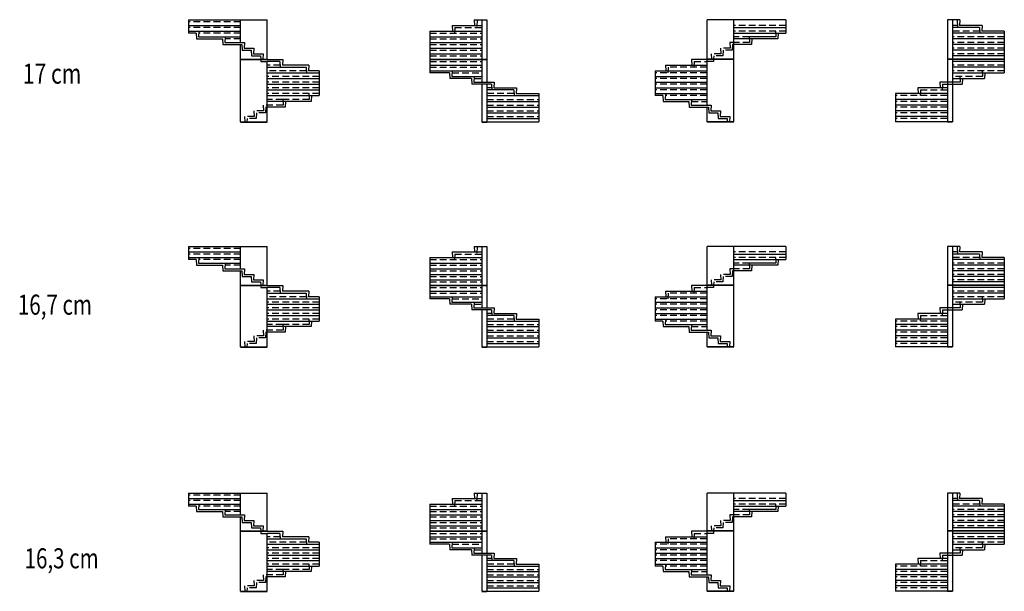
# Model space of a CAD drawing. Units: metres. Extents: x -28.5 to 28, y -23.3 to -6.2.
# Drawn here: x -1.4 to 28, y -23.3 to -6.2 of the extents above; entities that cross this region are included whole.
import ezdxf

# ---------------------------------------------------------------- set-up
doc = ezdxf.new("R2010")
doc.units = ezdxf.units.M
doc.linetypes.add('ALL_2', pattern=[0.27, 0.2, -0.07])
doc.linetypes.add('CONTINU', pattern=[0])
doc.layers.add('Standard', color=7, linetype='Continuous', lineweight=25)
doc.styles.add('ARIAL', font='arial.ttf')

msp = doc.modelspace()

# ---------------------------------------------------------------- linework, layer by layer
at = {"layer": 'Standard', "color": 7, "linetype": 'CONTINU', "lineweight": 25}
for p, q in [((3.636, -6.25), (3.636, -6.65)), ((3.636, -6.25), (5.987, -6.25)), ((3.636, -6.42), (5.186, -6.42)), ((5.186, -6.93), (5.186, -6.25)), ((5.987, -7.43), (5.987, -6.25)), ((11.505, -6.42), (11.515, -6.59)), ((11.505, -6.42), (12.391, -6.42)), ((12.169, -6.25), (12.179, -6.42)), ((12.169, -6.25), (12.391, -6.25)), ((12.391, -6.25), (12.541, -6.25)), ((12.391, -6.25), (12.391, -7.43)), ((12.541, -6.25), (12.541, -7.43)), ((19.116, -7.43), (19.116, -6.25)), ((21.467, -6.25), (19.116, -6.25)), ((19.917, -7.43), (19.917, -6.25)), ((21.467, -6.25), (21.467, -6.65)), ((26.291, -6.25), (26.291, -7.43)), ((26.441, -6.25), (26.291, -6.25)), ((26.663, -6.25), (26.441, -6.25)), ((26.441, -6.25), (26.441, -7.43)), ((26.58, -6.25), (26.593, -6.48)), ((26.663, -6.25), (26.653, -6.42)), ((27.327, -6.42), (26.653, -6.42)), ((27.327, -6.42), (27.317, -6.59)), ((3.636, -6.59), (5.186, -6.59)), ((3.866, -6.65), (3.636, -6.65)), ((3.866, -6.65), (3.876, -6.82)), ((3.946, -6.59), (3.936, -6.76)), ((3.936, -6.76), (4.727, -6.76)), ((4.727, -6.76), (4.717, -6.93)), ((4.727, -6.76), (5.186, -6.76)), ((10.841, -6.59), (12.391, -6.59)), ((10.841, -6.59), (10.841, -7.43)), ((10.841, -6.76), (12.391, -6.76)), ((19.917, -6.48), (21.467, -6.48)), ((19.917, -6.65), (21.467, -6.65)), ((21.167, -6.76), (20.376, -6.76)), ((21.237, -6.65), (21.227, -6.82)), ((27.247, -6.48), (26.441, -6.48)), ((27.991, -6.65), (26.441, -6.65)), ((27.247, -6.48), (27.257, -6.65)), ((27.991, -6.59), (27.317, -6.59)), ((27.991, -6.59), (27.991, -7.43)), ((3.876, -6.82), (4.647, -6.82)), ((4.647, -6.82), (4.657, -6.99)), ((4.657, -6.99), (5.226, -6.99)), ((4.717, -6.93), (5.306, -6.93)), ((5.186, -7.43), (5.186, -6.99)), ((5.226, -6.99), (5.236, -7.16)), ((5.306, -6.93), (5.296, -7.1)), ((10.841, -6.93), (12.391, -6.93)), ((21.227, -6.82), (19.917, -6.82)), ((20.446, -6.99), (19.917, -6.99)), ((20.456, -6.82), (20.446, -6.99)), ((27.991, -6.82), (26.441, -6.82)), ((27.991, -6.99), (26.441, -6.99)), ((5.236, -7.16), (5.507, -7.16)), ((5.296, -7.1), (5.587, -7.1)), ((5.507, -7.16), (5.517, -7.33)), ((5.517, -7.33), (5.787, -7.33)), ((5.587, -7.1), (5.577, -7.27)), ((5.577, -7.27), (5.867, -7.27)), ((5.787, -7.33), (5.792, -7.43)), ((5.867, -7.27), (5.857, -7.43)), ((10.841, -7.1), (12.391, -7.1)), ((10.841, -7.27), (12.391, -7.27)), ((27.991, -7.16), (26.441, -7.16)), ((27.991, -7.33), (26.441, -7.33)), ((5.186, -7.43), (5.987, -7.43)), ((5.186, -7.44), (5.987, -7.44)), ((5.186, -9.3), (5.186, -7.44)), ((5.793, -7.44), (5.797, -7.5)), ((5.797, -7.5), (5.987, -7.5)), ((5.987, -7.44), (6.447, -7.44)), ((5.987, -9.3), (5.987, -7.5)), ((6.367, -7.5), (5.987, -7.5)), ((6.367, -7.5), (6.377, -7.67)), ((6.447, -7.44), (6.437, -7.61)), ((7.227, -7.61), (6.437, -7.61)), ((7.227, -7.61), (7.217, -7.78)), ((10.841, -7.43), (12.391, -7.43)), ((10.841, -7.44), (12.391, -7.44)), ((10.841, -7.44), (10.841, -7.84)), ((10.841, -7.61), (12.391, -7.61)), ((12.391, -7.43), (12.541, -7.43)), ((12.391, -7.44), (12.541, -7.44)), ((12.391, -7.44), (12.391, -8.12)), ((12.541, -7.44), (12.541, -8.12)), ((17.876, -7.61), (17.886, -7.78)), ((17.876, -7.61), (19.116, -7.61)), ((18.656, -7.44), (18.666, -7.61)), ((19.116, -7.44), (18.656, -7.44)), ((19.917, -7.43), (19.116, -7.43)), ((19.917, -7.44), (19.116, -7.44)), ((19.116, -8.8), (19.116, -7.44)), ((19.917, -9.3), (19.917, -7.44)), ((26.441, -7.43), (26.291, -7.43)), ((26.441, -7.44), (26.291, -7.44)), ((26.291, -7.44), (26.291, -9.3)), ((27.991, -7.43), (26.441, -7.43)), ((27.991, -7.44), (26.441, -7.44)), ((26.441, -7.44), (26.441, -9.3)), ((27.991, -7.5), (26.441, -7.5)), ((27.991, -7.44), (27.991, -7.84)), ((5.987, -7.67), (7.147, -7.67)), ((5.987, -7.84), (7.537, -7.84)), ((7.147, -7.67), (7.157, -7.84)), ((7.537, -7.78), (7.217, -7.78)), ((7.537, -7.78), (7.537, -8.52)), ((10.841, -7.78), (12.391, -7.78)), ((11.425, -7.84), (10.841, -7.84)), ((11.425, -7.84), (11.435, -8.01)), ((11.505, -7.78), (11.495, -7.95)), ((17.566, -7.78), (17.566, -8.52)), ((17.566, -7.78), (19.116, -7.78)), ((27.991, -7.67), (26.441, -7.67)), ((26.441, -7.84), (27.991, -7.84)), ((27.407, -7.84), (27.397, -8.01)), ((5.987, -8.01), (7.537, -8.01)), ((5.987, -8.18), (7.537, -8.18)), ((12.089, -8.01), (11.435, -8.01)), ((11.495, -7.95), (12.391, -7.95)), ((12.089, -8.01), (12.099, -8.18)), ((12.683, -8.18), (12.099, -8.18)), ((12.169, -7.95), (12.159, -8.12)), ((12.159, -8.12), (12.763, -8.12)), ((12.391, -8.18), (12.391, -9.3)), ((12.541, -8.18), (12.541, -9.3)), ((12.683, -8.18), (12.693, -8.35)), ((12.763, -8.12), (12.753, -8.29)), ((17.566, -7.95), (19.116, -7.95)), ((17.566, -8.12), (19.116, -8.12)), ((26.07, -8.12), (26.08, -8.29)), ((26.291, -8.12), (26.07, -8.12)), ((26.441, -8.01), (27.397, -8.01)), ((26.441, -8.18), (26.733, -8.18)), ((26.743, -8.01), (26.733, -8.18)), ((5.987, -8.35), (7.537, -8.35)), ((5.987, -8.52), (7.537, -8.52)), ((7.307, -8.52), (7.297, -8.69)), ((13.347, -8.35), (12.541, -8.35)), ((12.541, -8.52), (14.091, -8.52)), ((12.753, -8.29), (13.427, -8.29)), ((13.347, -8.35), (13.357, -8.52)), ((13.427, -8.29), (13.417, -8.46)), ((13.417, -8.46), (14.091, -8.46)), ((14.091, -8.46), (14.091, -9.3)), ((17.566, -8.29), (19.116, -8.29)), ((17.566, -8.46), (19.116, -8.46)), ((17.796, -8.52), (17.566, -8.52)), ((17.796, -8.52), (17.806, -8.69)), ((17.876, -8.46), (17.866, -8.63)), ((24.741, -8.46), (24.741, -9.3)), ((26.291, -8.46), (24.741, -8.46)), ((25.405, -8.29), (25.415, -8.46)), ((26.291, -8.29), (25.405, -8.29)), ((7.297, -8.69), (5.987, -8.69)), ((6.527, -8.69), (6.517, -8.86)), ((12.541, -8.69), (14.091, -8.69)), ((17.806, -8.69), (18.576, -8.69)), ((17.866, -8.63), (18.656, -8.63)), ((18.576, -8.69), (18.586, -8.86)), ((18.656, -8.63), (18.646, -8.8)), ((18.646, -8.8), (19.236, -8.8)), ((18.656, -8.63), (19.116, -8.63)), ((19.236, -8.8), (19.226, -8.97)), ((26.291, -8.63), (24.741, -8.63)), ((26.291, -8.8), (24.741, -8.8)), ((6.517, -8.86), (5.987, -8.86)), ((12.541, -8.86), (14.091, -8.86)), ((12.541, -9.03), (14.091, -9.03)), ((18.586, -8.86), (19.116, -8.86)), ((19.116, -8.86), (19.156, -8.86)), ((19.116, -9.3), (19.116, -8.86)), ((19.156, -8.86), (19.166, -9.03)), ((19.166, -9.03), (19.436, -9.03)), ((19.226, -8.97), (19.516, -8.97)), ((19.436, -9.03), (19.446, -9.2)), ((19.516, -8.97), (19.506, -9.14)), ((26.291, -8.97), (24.741, -8.97)), ((5.186, -9.3), (5.987, -9.3)), ((5.186, -9.31), (5.987, -9.31)), ((12.391, -9.3), (12.541, -9.3)), ((12.391, -9.31), (12.541, -9.31)), ((12.541, -9.2), (14.091, -9.2)), ((12.541, -9.3), (14.091, -9.3)), ((19.917, -9.3), (19.116, -9.3)), ((19.917, -9.31), (19.116, -9.31)), ((19.446, -9.2), (19.716, -9.2)), ((19.506, -9.14), (19.796, -9.14)), ((19.716, -9.2), (19.722, -9.3)), ((19.796, -9.14), (19.787, -9.3)), ((26.291, -9.14), (24.741, -9.14)), ((26.291, -9.3), (24.741, -9.3)), ((26.441, -9.3), (26.291, -9.3)), ((26.441, -9.31), (26.291, -9.31)), ((3.636, -13.024), (3.636, -13.418)), ((3.636, -13.024), (5.987, -13.024)), ((3.636, -13.191), (5.186, -13.191)), ((5.186, -13.692), (5.186, -13.024)), ((5.987, -14.183), (5.987, -13.024)), ((11.505, -13.191), (11.515, -13.358)), ((11.505, -13.191), (12.391, -13.191)), ((12.169, -13.024), (12.179, -13.191)), ((12.169, -13.024), (12.391, -13.024)), ((12.391, -13.024), (12.541, -13.024)), ((12.391, -13.024), (12.391, -14.183)), ((12.541, -13.024), (12.541, -14.183)), ((19.116, -14.183), (19.116, -13.024)), ((21.467, -13.024), (19.116, -13.024)), ((19.917, -14.183), (19.917, -13.024)), ((21.467, -13.024), (21.467, -13.418)), ((26.291, -13.024), (26.291, -14.183)), ((26.441, -13.024), (26.291, -13.024)), ((26.663, -13.024), (26.441, -13.024)), ((26.441, -13.024), (26.441, -14.183)), ((26.58, -13.024), (26.593, -13.251)), ((26.663, -13.024), (26.653, -13.191)), ((27.327, -13.191), (26.653, -13.191)), ((27.327, -13.191), (27.317, -13.358)), ((3.636, -13.358), (5.186, -13.358)), ((3.866, -13.418), (3.636, -13.418)), ((3.866, -13.418), (3.876, -13.585)), ((3.946, -13.358), (3.936, -13.525)), ((10.841, -13.358), (12.391, -13.358)), ((10.841, -13.358), (10.841, -14.183)), ((19.917, -13.251), (21.467, -13.251)), ((19.917, -13.418), (21.467, -13.418)), ((21.237, -13.418), (21.227, -13.585)), ((27.247, -13.251), (26.441, -13.251)), ((27.991, -13.418), (26.441, -13.418)), ((27.247, -13.251), (27.257, -13.418)), ((27.991, -13.358), (27.317, -13.358)), ((27.991, -13.358), (27.991, -14.183)), ((3.876, -13.585), (4.647, -13.585)), ((3.936, -13.525), (4.727, -13.525)), ((4.647, -13.585), (4.657, -13.752)), ((4.657, -13.752), (5.226, -13.752)), ((4.727, -13.525), (4.717, -13.692)), ((4.717, -13.692), (5.306, -13.692)), ((4.727, -13.525), (5.186, -13.525)), ((5.186, -14.183), (5.186, -13.752)), ((5.226, -13.752), (5.236, -13.919)), ((5.306, -13.692), (5.296, -13.859)), ((10.841, -13.525), (12.391, -13.525)), ((10.841, -13.692), (12.391, -13.692)), ((21.227, -13.585), (19.917, -13.585)), ((20.446, -13.752), (19.917, -13.752)), ((21.167, -13.525), (20.376, -13.525)), ((20.456, -13.585), (20.446, -13.752)), ((27.991, -13.585), (26.441, -13.585)), ((27.991, -13.752), (26.441, -13.752)), ((5.236, -13.919), (5.507, -13.919)), ((5.296, -13.859), (5.587, -13.859)), ((5.507, -13.919), (5.517, -14.086)), ((5.517, -14.086), (5.787, -14.086)), ((5.587, -13.859), (5.577, -14.026)), ((5.577, -14.026), (5.867, -14.026)), ((5.787, -14.086), (5.792, -14.183)), ((5.867, -14.026), (5.857, -14.183)), ((10.841, -13.859), (12.391, -13.859)), ((10.841, -14.026), (12.391, -14.026)), ((27.991, -13.919), (26.441, -13.919)), ((27.991, -14.086), (26.441, -14.086)), ((5.186, -14.183), (5.987, -14.183)), ((5.186, -14.193), (5.987, -14.193)), ((5.186, -16.02), (5.186, -14.193)), ((5.793, -14.193), (5.797, -14.253)), ((5.797, -14.253), (5.987, -14.253)), ((5.987, -14.193), (6.447, -14.193)), ((5.987, -16.02), (5.987, -14.253)), ((6.367, -14.253), (5.987, -14.253)), ((6.367, -14.253), (6.377, -14.42)), ((6.447, -14.193), (6.437, -14.36)), ((7.227, -14.36), (6.437, -14.36)), ((7.227, -14.36), (7.217, -14.527)), ((10.841, -14.183), (12.391, -14.183)), ((10.841, -14.193), (12.391, -14.193)), ((10.841, -14.193), (10.841, -14.587)), ((10.841, -14.36), (12.391, -14.36)), ((12.391, -14.183), (12.541, -14.183)), ((12.391, -14.193), (12.541, -14.193)), ((12.391, -14.193), (12.391, -14.861)), ((12.541, -14.193), (12.541, -14.861)), ((17.876, -14.36), (17.886, -14.527)), ((17.876, -14.36), (19.116, -14.36)), ((18.656, -14.193), (18.666, -14.36)), ((19.116, -14.193), (18.656, -14.193)), ((19.917, -14.183), (19.116, -14.183)), ((19.917, -14.193), (19.116, -14.193)), ((19.116, -15.529), (19.116, -14.193)), ((19.917, -16.02), (19.917, -14.193)), ((26.441, -14.183), (26.291, -14.183)), ((26.441, -14.193), (26.291, -14.193)), ((26.291, -14.193), (26.291, -16.02)), ((27.991, -14.183), (26.441, -14.183)), ((27.991, -14.193), (26.441, -14.193)), ((26.441, -14.193), (26.441, -16.02)), ((27.991, -14.253), (26.441, -14.253)), ((27.991, -14.193), (27.991, -14.587)), ((5.987, -14.42), (7.147, -14.42)), ((5.987, -14.587), (7.537, -14.587)), ((7.147, -14.42), (7.157, -14.587)), ((7.537, -14.527), (7.217, -14.527)), ((7.537, -14.527), (7.537, -15.255)), ((10.841, -14.527), (12.391, -14.527)), ((11.425, -14.587), (10.841, -14.587)), ((11.425, -14.587), (11.435, -14.754)), ((11.505, -14.527), (11.495, -14.694)), ((11.495, -14.694), (12.391, -14.694)), ((12.169, -14.694), (12.159, -14.861)), ((17.566, -14.527), (17.566, -15.255)), ((17.566, -14.527), (19.116, -14.527)), ((17.566, -14.694), (19.116, -14.694)), ((27.991, -14.42), (26.441, -14.42)), ((26.441, -14.587), (27.991, -14.587)), ((27.407, -14.587), (27.397, -14.754)), ((5.987, -14.754), (7.537, -14.754)), ((5.987, -14.921), (7.537, -14.921)), ((12.089, -14.754), (11.435, -14.754)), ((12.089, -14.754), (12.099, -14.921)), ((12.683, -14.921), (12.099, -14.921)), ((12.159, -14.861), (12.763, -14.861)), ((12.391, -14.921), (12.391, -16.02)), ((12.541, -14.921), (12.541, -16.02)), ((12.683, -14.921), (12.693, -15.088)), ((12.763, -14.861), (12.753, -15.028)), ((17.566, -14.861), (19.116, -14.861)), ((26.07, -14.861), (26.08, -15.028)), ((26.291, -14.861), (26.07, -14.861)), ((26.441, -14.754), (27.397, -14.754)), ((26.441, -14.921), (26.733, -14.921)), ((26.743, -14.754), (26.733, -14.921)), ((5.987, -15.088), (7.537, -15.088)), ((5.987, -15.255), (7.537, -15.255)), ((7.307, -15.255), (7.297, -15.422)), ((13.347, -15.088), (12.541, -15.088)), ((12.541, -15.255), (14.091, -15.255)), ((12.753, -15.028), (13.427, -15.028)), ((13.347, -15.088), (13.357, -15.255)), ((13.427, -15.028), (13.417, -15.195)), ((13.417, -15.195), (14.091, -15.195)), ((14.091, -15.195), (14.091, -16.02)), ((17.566, -15.028), (19.116, -15.028)), ((17.566, -15.195), (19.116, -15.195)), ((17.796, -15.255), (17.566, -15.255)), ((17.796, -15.255), (17.806, -15.422)), ((17.876, -15.195), (17.866, -15.362)), ((24.741, -15.195), (24.741, -16.02)), ((26.291, -15.195), (24.741, -15.195)), ((25.405, -15.028), (25.415, -15.195)), ((26.291, -15.028), (25.405, -15.028)), ((7.297, -15.422), (5.987, -15.422)), ((6.527, -15.422), (6.517, -15.589)), ((12.541, -15.422), (14.091, -15.422)), ((17.806, -15.422), (18.576, -15.422)), ((17.866, -15.362), (18.656, -15.362)), ((18.576, -15.422), (18.586, -15.589)), ((18.656, -15.362), (18.646, -15.529)), ((18.646, -15.529), (19.236, -15.529)), ((18.656, -15.362), (19.116, -15.362)), ((19.236, -15.529), (19.226, -15.696)), ((26.291, -15.362), (24.741, -15.362)), ((26.291, -15.529), (24.741, -15.529)), ((6.517, -15.589), (5.987, -15.589)), ((12.541, -15.589), (14.091, -15.589)), ((12.541, -15.756), (14.091, -15.756)), ((18.586, -15.589), (19.116, -15.589)), ((19.116, -15.589), (19.156, -15.589)), ((19.116, -16.02), (19.116, -15.589)), ((19.156, -15.589), (19.166, -15.756)), ((19.166, -15.756), (19.436, -15.756)), ((19.226, -15.696), (19.516, -15.696)), ((19.436, -15.756), (19.446, -15.923)), ((19.516, -15.696), (19.506, -15.863)), ((19.506, -15.863), (19.796, -15.863)), ((19.796, -15.863), (19.787, -16.02)), ((26.291, -15.696), (24.741, -15.696)), ((26.291, -15.863), (24.741, -15.863)), ((5.186, -16.02), (5.987, -16.02)), ((5.186, -16.03), (5.987, -16.03)), ((12.391, -16.02), (12.541, -16.02)), ((12.391, -16.03), (12.541, -16.03)), ((12.541, -15.923), (14.091, -15.923)), ((12.541, -16.02), (14.091, -16.02)), ((19.917, -16.02), (19.116, -16.02)), ((19.917, -16.03), (19.116, -16.03)), ((19.446, -15.923), (19.716, -15.923)), ((19.716, -15.923), (19.722, -16.02)), ((26.291, -16.02), (24.741, -16.02)), ((26.441, -16.02), (26.291, -16.02)), ((26.441, -16.03), (26.291, -16.03)), ((3.636, -20.396), (3.636, -20.782)), ((3.636, -20.396), (5.987, -20.396)), ((3.636, -20.559), (5.186, -20.559)), ((5.186, -21.048), (5.186, -20.396)), ((5.987, -21.527), (5.987, -20.396)), ((11.505, -20.559), (11.515, -20.722)), ((11.505, -20.559), (12.391, -20.559)), ((12.169, -20.396), (12.179, -20.559)), ((12.169, -20.396), (12.391, -20.396)), ((12.391, -20.396), (12.541, -20.396)), ((12.391, -20.396), (12.391, -21.527)), ((12.541, -20.396), (12.541, -21.527)), ((19.116, -21.527), (19.116, -20.396)), ((21.467, -20.396), (19.116, -20.396)), ((19.917, -21.527), (19.917, -20.396)), ((21.467, -20.396), (21.467, -20.782)), ((26.291, -20.396), (26.291, -21.527)), ((26.441, -20.396), (26.291, -20.396)), ((26.663, -20.396), (26.441, -20.396)), ((26.441, -20.396), (26.441, -21.527)), ((26.58, -20.396), (26.593, -20.619)), ((26.663, -20.396), (26.653, -20.559)), ((27.327, -20.559), (26.653, -20.559)), ((27.327, -20.559), (27.317, -20.722)), ((3.636, -20.722), (5.186, -20.722)), ((3.866, -20.782), (3.636, -20.782)), ((3.866, -20.782), (3.876, -20.945)), ((3.946, -20.722), (3.936, -20.885)), ((10.841, -20.722), (12.391, -20.722)), ((10.841, -20.722), (10.841, -21.527)), ((19.917, -20.619), (21.467, -20.619)), ((19.917, -20.782), (21.467, -20.782)), ((21.237, -20.782), (21.227, -20.945)), ((27.247, -20.619), (26.441, -20.619)), ((27.991, -20.782), (26.441, -20.782)), ((27.247, -20.619), (27.257, -20.782)), ((27.991, -20.722), (27.317, -20.722)), ((27.991, -20.722), (27.991, -21.527)), ((3.876, -20.945), (4.647, -20.945)), ((3.936, -20.885), (4.727, -20.885)), ((4.647, -20.945), (4.657, -21.108)), ((4.657, -21.108), (5.226, -21.108)), ((4.727, -20.885), (4.717, -21.048)), ((4.717, -21.048), (5.306, -21.048)), ((4.727, -20.885), (5.186, -20.885)), ((5.186, -21.527), (5.186, -21.108)), ((5.226, -21.108), (5.236, -21.271)), ((5.306, -21.048), (5.296, -21.211)), ((10.841, -20.885), (12.391, -20.885)), ((10.841, -21.048), (12.391, -21.048)), ((21.227, -20.945), (19.917, -20.945)), ((20.446, -21.108), (19.917, -21.108)), ((21.167, -20.885), (20.376, -20.885)), ((20.456, -20.945), (20.446, -21.108)), ((27.991, -20.945), (26.441, -20.945)), ((27.991, -21.108), (26.441, -21.108)), ((5.236, -21.271), (5.507, -21.271)), ((5.296, -21.211), (5.587, -21.211)), ((5.507, -21.271), (5.517, -21.434)), ((5.517, -21.434), (5.787, -21.434)), ((5.587, -21.211), (5.577, -21.374)), ((5.577, -21.374), (5.867, -21.374)), ((5.787, -21.434), (5.792, -21.527)), ((5.867, -21.374), (5.857, -21.527)), ((10.841, -21.211), (12.391, -21.211)), ((10.841, -21.374), (12.391, -21.374)), ((27.991, -21.271), (26.441, -21.271)), ((27.991, -21.434), (26.441, -21.434)), ((5.186, -21.527), (5.987, -21.527)), ((5.186, -21.537), (5.987, -21.537)), ((5.186, -23.32), (5.186, -21.537)), ((5.793, -21.537), (5.797, -21.597)), ((5.797, -21.597), (5.987, -21.597)), ((5.987, -21.537), (6.447, -21.537)), ((5.987, -23.32), (5.987, -21.597)), ((6.367, -21.597), (5.987, -21.597)), ((6.367, -21.597), (6.377, -21.76)), ((6.447, -21.537), (6.437, -21.7)), ((7.227, -21.7), (6.437, -21.7)), ((7.227, -21.7), (7.217, -21.863)), ((10.841, -21.527), (12.391, -21.527)), ((10.841, -21.537), (12.391, -21.537)), ((10.841, -21.537), (10.841, -21.923)), ((10.841, -21.7), (12.391, -21.7)), ((12.391, -21.527), (12.541, -21.527)), ((12.391, -21.537), (12.541, -21.537)), ((12.391, -21.537), (12.391, -22.189)), ((12.541, -21.537), (12.541, -22.189)), ((17.876, -21.7), (17.886, -21.863)), ((17.876, -21.7), (19.116, -21.7)), ((18.656, -21.537), (18.666, -21.7)), ((19.116, -21.537), (18.656, -21.537)), ((19.917, -21.527), (19.116, -21.527)), ((19.917, -21.537), (19.116, -21.537)), ((19.116, -22.841), (19.116, -21.537)), ((19.917, -23.32), (19.917, -21.537)), ((26.441, -21.527), (26.291, -21.527)), ((26.441, -21.537), (26.291, -21.537)), ((26.291, -21.537), (26.291, -23.32)), ((27.991, -21.527), (26.441, -21.527)), ((27.991, -21.537), (26.441, -21.537)), ((26.441, -21.537), (26.441, -23.32)), ((27.991, -21.597), (26.441, -21.597)), ((27.991, -21.537), (27.991, -21.923)), ((5.987, -21.76), (7.147, -21.76)), ((5.987, -21.923), (7.537, -21.923)), ((7.147, -21.76), (7.157, -21.923)), ((7.537, -21.863), (7.217, -21.863)), ((7.537, -21.863), (7.537, -22.575)), ((10.841, -21.863), (12.391, -21.863)), ((11.425, -21.923), (10.841, -21.923)), ((11.425, -21.923), (11.435, -22.086)), ((11.505, -21.863), (11.495, -22.026)), ((11.495, -22.026), (12.391, -22.026)), ((12.169, -22.026), (12.159, -22.189)), ((17.566, -21.863), (17.566, -22.575)), ((17.566, -21.863), (19.116, -21.863)), ((17.566, -22.026), (19.116, -22.026)), ((27.991, -21.76), (26.441, -21.76)), ((26.441, -21.923), (27.991, -21.923)), ((27.407, -21.923), (27.397, -22.086)), ((5.987, -22.086), (7.537, -22.086)), ((5.987, -22.249), (7.537, -22.249)), ((12.089, -22.086), (11.435, -22.086)), ((12.089, -22.086), (12.099, -22.249)), ((12.683, -22.249), (12.099, -22.249)), ((12.159, -22.189), (12.763, -22.189)), ((12.391, -22.249), (12.391, -23.32)), ((12.541, -22.249), (12.541, -23.32)), ((12.683, -22.249), (12.693, -22.412)), ((12.763, -22.189), (12.753, -22.352)), ((17.566, -22.189), (19.116, -22.189)), ((26.07, -22.189), (26.08, -22.352)), ((26.291, -22.189), (26.07, -22.189)), ((26.441, -22.086), (27.397, -22.086)), ((26.441, -22.249), (26.733, -22.249)), ((26.743, -22.086), (26.733, -22.249)), ((5.987, -22.412), (7.537, -22.412)), ((5.987, -22.575), (7.537, -22.575)), ((7.307, -22.575), (7.297, -22.738)), ((13.347, -22.412), (12.541, -22.412)), ((12.541, -22.575), (14.091, -22.575)), ((12.753, -22.352), (13.427, -22.352)), ((13.347, -22.412), (13.357, -22.575)), ((13.427, -22.352), (13.417, -22.515)), ((13.417, -22.515), (14.091, -22.515)), ((14.091, -22.515), (14.091, -23.32)), ((17.566, -22.352), (19.116, -22.352)), ((17.566, -22.515), (19.116, -22.515)), ((17.796, -22.575), (17.566, -22.575)), ((17.796, -22.575), (17.806, -22.738)), ((17.876, -22.515), (17.866, -22.678)), ((24.741, -22.515), (24.741, -23.32)), ((26.291, -22.515), (24.741, -22.515)), ((25.405, -22.352), (25.415, -22.515)), ((26.291, -22.352), (25.405, -22.352)), ((7.297, -22.738), (5.987, -22.738)), ((6.517, -22.901), (5.987, -22.901)), ((6.527, -22.738), (6.517, -22.901)), ((12.541, -22.738), (14.091, -22.738)), ((12.541, -22.901), (14.091, -22.901)), ((17.806, -22.738), (18.576, -22.738)), ((17.866, -22.678), (18.656, -22.678)), ((18.576, -22.738), (18.586, -22.901)), ((18.586, -22.901), (19.116, -22.901)), ((18.656, -22.678), (18.646, -22.841)), ((18.646, -22.841), (19.236, -22.841)), ((18.656, -22.678), (19.116, -22.678)), ((19.116, -22.901), (19.156, -22.901)), ((19.116, -23.32), (19.116, -22.901)), ((19.156, -22.901), (19.166, -23.064)), ((19.236, -22.841), (19.226, -23.004)), ((26.291, -22.678), (24.741, -22.678)), ((26.291, -22.841), (24.741, -22.841)), ((12.541, -23.064), (14.091, -23.064)), ((19.166, -23.064), (19.436, -23.064)), ((19.226, -23.004), (19.516, -23.004)), ((19.436, -23.064), (19.446, -23.227)), ((19.516, -23.004), (19.506, -23.167)), ((19.506, -23.167), (19.796, -23.167)), ((19.796, -23.167), (19.787, -23.32)), ((26.291, -23.004), (24.741, -23.004)), ((26.291, -23.167), (24.741, -23.167)), ((5.186, -23.32), (5.987, -23.32)), ((5.186, -23.33), (5.987, -23.33)), ((12.391, -23.32), (12.541, -23.32)), ((12.391, -23.33), (12.541, -23.33)), ((12.541, -23.227), (14.091, -23.227)), ((12.541, -23.32), (14.091, -23.32)), ((19.917, -23.32), (19.116, -23.32)), ((19.917, -23.33), (19.116, -23.33)), ((19.446, -23.227), (19.716, -23.227)), ((19.716, -23.227), (19.722, -23.32)), ((26.291, -23.32), (24.741, -23.32)), ((26.441, -23.32), (26.291, -23.32)), ((26.441, -23.33), (26.291, -23.33))]:
    msp.add_line(p, q, dxfattribs=at)
at = {"layer": 'Standard', "color": 7, "linetype": 'ALL_2', "lineweight": 25}
for p, q in [((5.186, -6.31), (3.636, -6.31)), ((12.253, -6.25), (12.239, -6.48)), ((21.467, -6.42), (19.917, -6.42)), ((26.59, -6.42), (26.441, -6.42)), ((5.186, -6.48), (3.636, -6.48)), ((5.186, -6.65), (3.946, -6.65)), ((10.841, -6.65), (12.391, -6.65)), ((11.585, -6.48), (11.575, -6.65)), ((11.585, -6.48), (12.391, -6.48)), ((21.467, -6.59), (19.917, -6.59)), ((20.376, -6.76), (19.917, -6.76)), ((20.376, -6.76), (20.386, -6.93)), ((21.157, -6.59), (21.167, -6.76)), ((27.254, -6.59), (26.441, -6.59)), ((27.991, -6.76), (26.441, -6.76)), ((5.186, -6.82), (4.727, -6.82)), ((10.841, -6.82), (12.391, -6.82)), ((10.841, -6.99), (12.391, -6.99)), ((19.797, -6.93), (19.807, -7.1)), ((19.917, -6.93), (19.797, -6.93)), ((19.877, -6.99), (19.867, -7.16)), ((19.917, -6.99), (19.877, -6.99)), ((20.386, -6.93), (19.917, -6.93)), ((27.991, -6.93), (26.441, -6.93)), ((10.841, -7.16), (12.391, -7.16)), ((10.841, -7.33), (12.391, -7.33)), ((19.526, -7.27), (19.236, -7.27)), ((19.236, -7.27), (19.246, -7.43)), ((19.316, -7.33), (19.31, -7.43)), ((19.586, -7.33), (19.316, -7.33)), ((19.516, -7.1), (19.526, -7.27)), ((19.807, -7.1), (19.516, -7.1)), ((19.596, -7.16), (19.586, -7.33)), ((19.867, -7.16), (19.596, -7.16)), ((27.991, -7.1), (26.441, -7.1)), ((27.991, -7.27), (26.441, -7.27)), ((6.373, -7.61), (5.987, -7.61)), ((10.841, -7.5), (12.391, -7.5)), ((18.736, -7.5), (18.726, -7.67)), ((18.736, -7.5), (19.116, -7.5)), ((19.306, -7.5), (19.116, -7.5)), ((19.31, -7.44), (19.306, -7.5)), ((27.991, -7.61), (26.441, -7.61)), ((7.153, -7.78), (5.987, -7.78)), ((10.841, -7.67), (12.391, -7.67)), ((11.502, -7.84), (12.391, -7.84)), ((19.116, -7.84), (17.566, -7.84)), ((17.956, -7.67), (17.946, -7.84)), ((19.116, -7.67), (17.956, -7.67)), ((27.991, -7.78), (26.441, -7.78)), ((27.327, -7.78), (27.337, -7.95)), ((7.537, -7.95), (5.987, -7.95)), ((7.537, -8.12), (5.987, -8.12)), ((12.166, -8.01), (12.391, -8.01)), ((19.116, -8.01), (17.566, -8.01)), ((19.116, -8.18), (17.566, -8.18)), ((26.15, -8.18), (26.14, -8.35)), ((26.15, -8.18), (26.291, -8.18)), ((26.441, -8.12), (26.291, -8.12)), ((26.291, -8.18), (26.441, -8.18)), ((27.337, -7.95), (26.441, -7.95)), ((26.673, -8.12), (26.441, -8.12)), ((26.663, -7.95), (26.673, -8.12)), ((7.537, -8.29), (5.987, -8.29)), ((7.537, -8.46), (5.987, -8.46)), ((7.227, -8.46), (7.237, -8.63)), ((12.689, -8.29), (12.541, -8.29)), ((13.354, -8.46), (12.541, -8.46)), ((19.116, -8.35), (17.566, -8.35)), ((19.116, -8.52), (17.873, -8.52)), ((26.291, -8.52), (24.741, -8.52)), ((25.485, -8.35), (25.475, -8.52)), ((25.485, -8.35), (26.291, -8.35)), ((5.867, -8.8), (5.877, -8.97)), ((6.457, -8.8), (5.867, -8.8)), ((6.447, -8.63), (5.987, -8.63)), ((6.447, -8.63), (6.457, -8.8)), ((7.237, -8.63), (6.447, -8.63)), ((12.541, -8.63), (14.091, -8.63)), ((12.541, -8.8), (14.091, -8.8)), ((18.653, -8.69), (19.116, -8.69)), ((26.291, -8.69), (24.741, -8.69)), ((5.587, -8.97), (5.597, -9.14)), ((5.877, -8.97), (5.587, -8.97)), ((5.667, -9.03), (5.657, -9.2)), ((5.937, -9.03), (5.667, -9.03)), ((5.947, -8.86), (5.937, -9.03)), ((5.987, -8.86), (5.947, -8.86)), ((12.541, -8.97), (14.091, -8.97)), ((26.291, -8.86), (24.741, -8.86)), ((26.291, -9.03), (24.741, -9.03)), ((5.597, -9.14), (5.307, -9.14)), ((5.307, -9.14), (5.316, -9.3)), ((5.387, -9.2), (5.381, -9.3)), ((5.657, -9.2), (5.387, -9.2)), ((12.541, -9.14), (14.091, -9.14)), ((26.291, -9.2), (24.741, -9.2)), ((5.186, -13.084), (3.636, -13.084)), ((12.253, -13.024), (12.239, -13.251)), ((21.467, -13.191), (19.917, -13.191)), ((26.59, -13.191), (26.441, -13.191)), ((5.186, -13.251), (3.636, -13.251)), ((5.186, -13.418), (3.946, -13.418)), ((10.841, -13.418), (12.391, -13.418)), ((11.585, -13.251), (11.575, -13.418)), ((11.585, -13.251), (12.391, -13.251)), ((21.467, -13.358), (19.917, -13.358)), ((21.157, -13.358), (21.167, -13.525)), ((27.254, -13.358), (26.441, -13.358)), ((5.186, -13.585), (4.727, -13.585)), ((10.841, -13.585), (12.391, -13.585)), ((10.841, -13.752), (12.391, -13.752)), ((19.797, -13.692), (19.807, -13.859)), ((19.917, -13.692), (19.797, -13.692)), ((19.877, -13.752), (19.867, -13.919)), ((19.917, -13.752), (19.877, -13.752)), ((20.376, -13.525), (19.917, -13.525)), ((20.386, -13.692), (19.917, -13.692)), ((20.376, -13.525), (20.386, -13.692)), ((27.991, -13.525), (26.441, -13.525)), ((27.991, -13.692), (26.441, -13.692)), ((10.841, -13.919), (12.391, -13.919)), ((10.841, -14.086), (12.391, -14.086)), ((19.526, -14.026), (19.236, -14.026)), ((19.236, -14.026), (19.246, -14.183)), ((19.316, -14.086), (19.31, -14.183)), ((19.586, -14.086), (19.316, -14.086)), ((19.516, -13.859), (19.526, -14.026)), ((19.807, -13.859), (19.516, -13.859)), ((19.596, -13.919), (19.586, -14.086)), ((19.867, -13.919), (19.596, -13.919)), ((27.991, -13.859), (26.441, -13.859)), ((27.991, -14.026), (26.441, -14.026)), ((6.373, -14.36), (5.987, -14.36)), ((10.841, -14.253), (12.391, -14.253)), ((18.736, -14.253), (18.726, -14.42)), ((18.736, -14.253), (19.116, -14.253)), ((19.306, -14.253), (19.116, -14.253)), ((19.31, -14.193), (19.306, -14.253)), ((27.991, -14.36), (26.441, -14.36)), ((7.153, -14.527), (5.987, -14.527)), ((7.537, -14.694), (5.987, -14.694)), ((10.841, -14.42), (12.391, -14.42)), ((11.502, -14.587), (12.391, -14.587)), ((19.116, -14.587), (17.566, -14.587)), ((17.956, -14.42), (17.946, -14.587)), ((19.116, -14.42), (17.956, -14.42)), ((27.991, -14.527), (26.441, -14.527)), ((27.337, -14.694), (26.441, -14.694)), ((26.663, -14.694), (26.673, -14.861)), ((27.327, -14.527), (27.337, -14.694)), ((7.537, -14.861), (5.987, -14.861)), ((12.166, -14.754), (12.391, -14.754)), ((19.116, -14.754), (17.566, -14.754)), ((19.116, -14.921), (17.566, -14.921)), ((26.15, -14.921), (26.14, -15.088)), ((26.15, -14.921), (26.291, -14.921)), ((26.441, -14.861), (26.291, -14.861)), ((26.291, -14.921), (26.441, -14.921)), ((26.673, -14.861), (26.441, -14.861)), ((7.537, -15.028), (5.987, -15.028)), ((7.537, -15.195), (5.987, -15.195)), ((7.227, -15.195), (7.237, -15.362)), ((12.689, -15.028), (12.541, -15.028)), ((13.354, -15.195), (12.541, -15.195)), ((19.116, -15.088), (17.566, -15.088)), ((19.116, -15.255), (17.873, -15.255)), ((26.291, -15.255), (24.741, -15.255)), ((25.485, -15.088), (25.475, -15.255)), ((25.485, -15.088), (26.291, -15.088)), ((5.867, -15.529), (5.877, -15.696)), ((6.457, -15.529), (5.867, -15.529)), ((6.447, -15.362), (5.987, -15.362)), ((6.447, -15.362), (6.457, -15.529)), ((7.237, -15.362), (6.447, -15.362)), ((12.541, -15.362), (14.091, -15.362)), ((12.541, -15.529), (14.091, -15.529)), ((18.653, -15.422), (19.116, -15.422)), ((26.291, -15.422), (24.741, -15.422)), ((5.597, -15.863), (5.307, -15.863)), ((5.307, -15.863), (5.316, -16.02)), ((5.587, -15.696), (5.597, -15.863)), ((5.877, -15.696), (5.587, -15.696)), ((5.667, -15.756), (5.657, -15.923)), ((5.937, -15.756), (5.667, -15.756)), ((5.947, -15.589), (5.937, -15.756)), ((5.987, -15.589), (5.947, -15.589)), ((12.541, -15.696), (14.091, -15.696)), ((12.541, -15.863), (14.091, -15.863)), ((26.291, -15.589), (24.741, -15.589)), ((26.291, -15.756), (24.741, -15.756)), ((5.387, -15.923), (5.381, -16.02)), ((5.657, -15.923), (5.387, -15.923)), ((26.291, -15.923), (24.741, -15.923)), ((5.186, -20.456), (3.636, -20.456)), ((12.253, -20.396), (12.239, -20.619)), ((21.467, -20.559), (19.917, -20.559)), ((26.59, -20.559), (26.441, -20.559)), ((5.186, -20.619), (3.636, -20.619)), ((5.186, -20.782), (3.946, -20.782)), ((10.841, -20.782), (12.391, -20.782)), ((11.585, -20.619), (11.575, -20.782)), ((11.585, -20.619), (12.391, -20.619)), ((21.467, -20.722), (19.917, -20.722)), ((21.157, -20.722), (21.167, -20.885)), ((27.254, -20.722), (26.441, -20.722)), ((5.186, -20.945), (4.727, -20.945)), ((10.841, -20.945), (12.391, -20.945)), ((10.841, -21.108), (12.391, -21.108)), ((19.797, -21.048), (19.807, -21.211)), ((19.917, -21.048), (19.797, -21.048)), ((19.877, -21.108), (19.867, -21.271)), ((19.917, -21.108), (19.877, -21.108)), ((20.376, -20.885), (19.917, -20.885)), ((20.386, -21.048), (19.917, -21.048)), ((20.376, -20.885), (20.386, -21.048)), ((27.991, -20.885), (26.441, -20.885)), ((27.991, -21.048), (26.441, -21.048)), ((10.841, -21.271), (12.391, -21.271)), ((10.841, -21.434), (12.391, -21.434)), ((19.526, -21.374), (19.236, -21.374)), ((19.236, -21.374), (19.246, -21.527)), ((19.316, -21.434), (19.31, -21.527)), ((19.586, -21.434), (19.316, -21.434)), ((19.516, -21.211), (19.526, -21.374)), ((19.807, -21.211), (19.516, -21.211)), ((19.596, -21.271), (19.586, -21.434)), ((19.867, -21.271), (19.596, -21.271)), ((27.991, -21.211), (26.441, -21.211)), ((27.991, -21.374), (26.441, -21.374)), ((6.373, -21.7), (5.987, -21.7)), ((10.841, -21.597), (12.391, -21.597)), ((18.736, -21.597), (18.726, -21.76)), ((18.736, -21.597), (19.116, -21.597)), ((19.306, -21.597), (19.116, -21.597)), ((19.31, -21.537), (19.306, -21.597)), ((27.991, -21.7), (26.441, -21.7)), ((7.153, -21.863), (5.987, -21.863)), ((7.537, -22.026), (5.987, -22.026)), ((10.841, -21.76), (12.391, -21.76)), ((11.502, -21.923), (12.391, -21.923)), ((19.116, -21.923), (17.566, -21.923)), ((17.956, -21.76), (17.946, -21.923)), ((19.116, -21.76), (17.956, -21.76)), ((27.991, -21.863), (26.441, -21.863)), ((27.337, -22.026), (26.441, -22.026)), ((26.663, -22.026), (26.673, -22.189)), ((27.327, -21.863), (27.337, -22.026)), ((7.537, -22.189), (5.987, -22.189)), ((12.166, -22.086), (12.391, -22.086)), ((19.116, -22.086), (17.566, -22.086)), ((19.116, -22.249), (17.566, -22.249)), ((26.15, -22.249), (26.14, -22.412)), ((26.15, -22.249), (26.291, -22.249)), ((26.441, -22.189), (26.291, -22.189)), ((26.291, -22.249), (26.441, -22.249)), ((26.673, -22.189), (26.441, -22.189)), ((7.537, -22.352), (5.987, -22.352)), ((7.537, -22.515), (5.987, -22.515)), ((7.227, -22.515), (7.237, -22.678)), ((12.689, -22.352), (12.541, -22.352)), ((13.354, -22.515), (12.541, -22.515)), ((19.116, -22.412), (17.566, -22.412)), ((19.116, -22.575), (17.873, -22.575)), ((26.291, -22.575), (24.741, -22.575)), ((25.485, -22.412), (25.475, -22.575)), ((25.485, -22.412), (26.291, -22.412)), ((5.867, -22.841), (5.877, -23.004)), ((6.457, -22.841), (5.867, -22.841)), ((5.947, -22.901), (5.937, -23.064)), ((5.987, -22.901), (5.947, -22.901)), ((6.447, -22.678), (5.987, -22.678)), ((6.447, -22.678), (6.457, -22.841)), ((7.237, -22.678), (6.447, -22.678)), ((12.541, -22.678), (14.091, -22.678)), ((12.541, -22.841), (14.091, -22.841)), ((18.653, -22.738), (19.116, -22.738)), ((26.291, -22.738), (24.741, -22.738)), ((26.291, -22.901), (24.741, -22.901)), ((5.597, -23.167), (5.307, -23.167)), ((5.307, -23.167), (5.316, -23.32)), ((5.587, -23.004), (5.597, -23.167)), ((5.877, -23.004), (5.587, -23.004)), ((5.667, -23.064), (5.657, -23.227)), ((5.937, -23.064), (5.667, -23.064)), ((12.541, -23.004), (14.091, -23.004)), ((12.541, -23.167), (14.091, -23.167)), ((26.291, -23.064), (24.741, -23.064)), ((5.387, -23.227), (5.381, -23.32)), ((5.657, -23.227), (5.387, -23.227)), ((26.291, -23.227), (24.741, -23.227))]:
    msp.add_line(p, q, dxfattribs=at)

# ---------------------------------------------------------------- texts
at = {"layer": 'Standard', "color": 7, "linetype": 'CONTINU', "lineweight": 25, "char_height": 0.6, "attachment_point": 7, "style": 'ARIAL'}
for s, insert, width in [('\\W0.77;17\\~cm', (-1.31, -8.161), 1.86545), ('\\W0.75;16,7\\~cm', (-1.458, -15.065), 2.36176), ('\\W0.75;16,3\\~cm', (-1.258, -22.644), 2.36176)]:
    msp.add_mtext(s, dxfattribs=dict(at, insert=insert, width=width))

doc.saveas('drawing.dxf')
